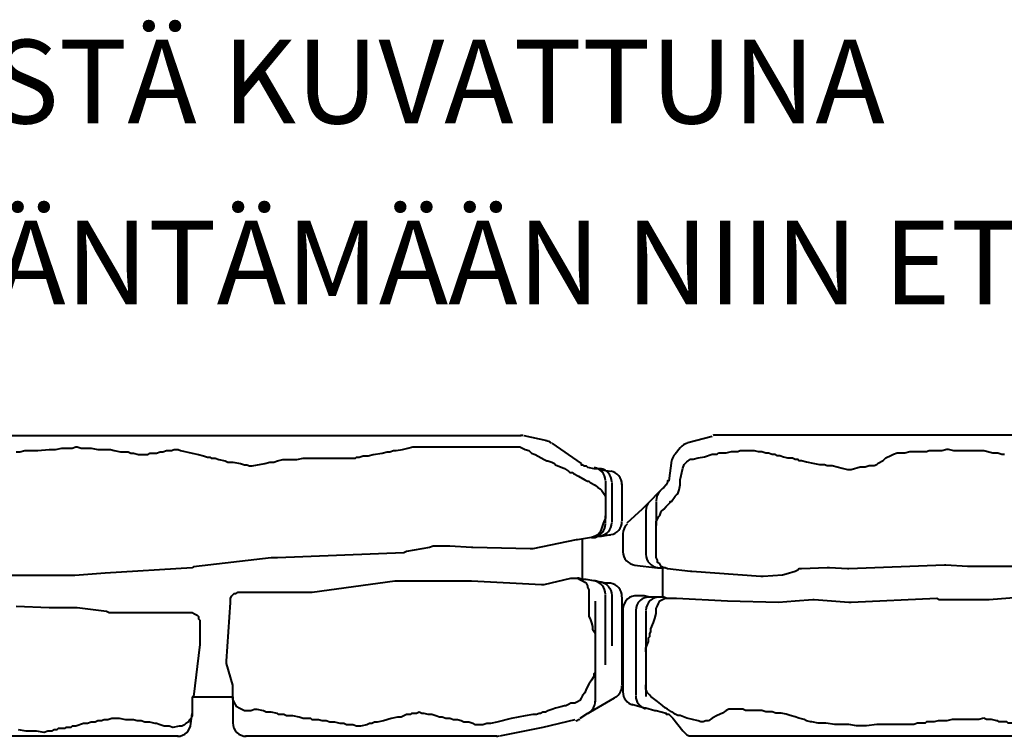
# Model space of a CAD drawing. Units: millimetres. Extents: x 15720 to 17820, y -18624 to -15654.
# Drawn here: x 16644 to 16938, y -18121 to -17907 of the extents above; entities that cross this region are included whole.
import ezdxf

# ---------------------------------------------------------------- set-up
doc = ezdxf.new("R2010")
doc.units = ezdxf.units.MM
doc.styles.get("Standard").update_dxf_attribs({"font": 'arial.ttf'})

# ---------------------------------------------------------------- blocks, each defined once
blk = doc.blocks.new('Loimumuurikivi A')
at = {"lineweight": 40}
for points in [[(-53.52, 294.48), (-53.52, 280), (-53.52, 247.62), (-53.52, 225.14), (-53.52, 208.76), (-53.52, 208), (-53.52, 187.43), (-53.52, 185.52), (-53.52, 171.81), (-53.52, 150.86), (-53.52, 142.86), (-53.52, 139.81), (-53.52, 124.57), (-53.52, 123.81), (-53.52, 107.81), (-53.52, 96.76), (-53.52, 80.38), (-53.52, 75.43), (-53.52, 72.38), (-53.52, 68.95), (-53.52, 66.29), (-53.52, 38.48), (-53.52, 28.57), (-53.52, 27.81)], [(36.38, 21.33), (36.38, 24), (36.38, 30.48), (36.38, 34.67), (36.38, 44.95), (36.38, 46.1), (36.38, 56), (36.38, 70.1), (36.38, 86.86), (36.38, 107.43), (36.38, 108.95), (36.38, 123.05), (36.38, 143.62), (36.38, 144.38)], [(-48.95, 107.81), (-48.19, 110.48), (-48.19, 112), (-47.81, 113.14), (-47.81, 113.9)], [(-4.38, 109.33), (-5.52, 123.05)], [(33.33, 122.67), (33.33, 121.52), (32.95, 120.38), (32.95, 119.62), (32.95, 118.86), (32.57, 117.33), (32.57, 115.81), (32.57, 115.05), (32.19, 114.67), (32.19, 113.9), (32.19, 112.38), (31.81, 112), (31.81, 111.62), (31.43, 110.1), (31.43, 108.57)], [(-14.29, 118.48), (-14.29, 105.9), (-14.29, 102.86)], [(-4.38, 108.95), (-4.38, 109.33)], [(-4.38, 102.86), (-4.38, 108.95)], [(-48.95, 107.43), (-48.95, 107.81)], [(-48.95, 102.86), (-48.95, 104.38), (-48.95, 105.52), (-48.95, 106.67), (-48.95, 107.43)], [(-14.29, 105.9), (-14.29, 105.9)], [(31.43, 108.57), (31.05, 107.81)], [(31.05, 107.81), (31.43, 106.29), (31.43, 105.14), (31.43, 103.62), (31.43, 102.86)], [(-49.33, 97.14), (-48.95, 98.67), (-48.95, 100.57), (-48.95, 101.71), (-48.95, 102.86)], [(-14.29, 102.86), (-14.67, 96.38)], [(-4.38, 98.29), (-4.38, 102.86)], [(31.43, 102.86), (31.43, 101.33), (31.43, 100.19), (31.43, 98.29), (31.81, 96.76), (31.81, 95.24), (31.81, 94.1), (32.19, 92.95), (32.19, 92.19), (32.19, 90.67), (32.57, 90.29), (32.57, 89.14), (32.57, 88), (32.95, 86.86)], [(-49.33, 96.76), (-49.33, 97.14)], [(-4.38, 97.9), (-4.38, 98.29)], [(-4.38, 94.48), (-4.38, 97.9)], [(-48.19, 81.9), (-48.19, 83.05), (-48.19, 84.19), (-48.57, 85.71), (-48.57, 87.24), (-48.57, 87.62), (-48.57, 88.38), (-48.57, 89.9), (-48.57, 90.67), (-48.95, 91.43), (-48.95, 92.19), (-48.95, 94.1), (-48.95, 95.24), (-49.33, 96.76)], [(-14.67, 96.38), (-14.67, 96)], [(-14.67, 96), (-13.52, 67.43)], [(-4.76, 93.71), (-4.38, 94.48)], [(-3.62, 68.19), (-4.76, 93.71)], [(32.95, 86.86), (32.95, 86.48)], [(32.95, 86.48), (32.95, 85.33), (32.95, 84.19), (32.95, 83.05), (32.95, 82.29), (32.95, 81.52), (32.95, 80), (32.95, 78.86), (32.95, 75.81), (33.33, 72.76), (33.33, 71.24), (33.33, 70.1)], [(-47.43, 80), (-47.81, 80.76), (-48.19, 81.9)], [(-45.14, 76.19), (-45.9, 77.71), (-46.29, 78.1), (-46.67, 78.48), (-47.43, 80)], [(-44.38, 75.05), (-44.76, 75.81), (-45.14, 76.19)], [(-43.24, 68.19), (-44, 70.86), (-44, 71.62), (-44, 72.38), (-44.38, 73.52), (-44.38, 75.05)], [(-43.24, 67.05), (-43.24, 67.81), (-43.24, 68.19)], [(-3.62, 67.43), (-3.62, 68.19)], [(33.33, 69.71), (32.95, 67.43), (32.95, 65.52), (32.95, 64.76), (32.95, 64), (32.95, 63.62), (32.95, 63.24), (32.57, 60.57), (32.57, 58.29), (32.19, 56.38)], [(33.33, 70.1), (33.33, 69.71)], [(-46.29, 51.43), (-46.29, 52.19), (-45.9, 52.57), (-45.9, 53.33), (-45.52, 54.86), (-45.14, 56.76), (-44.76, 58.67), (-44.76, 59.43), (-44.76, 60.19), (-44.38, 60.95), (-44.38, 62.48), (-44, 64), (-43.62, 65.52), (-43.24, 67.05)], [(-13.52, 67.05), (-13.9, 61.71)], [(-13.52, 67.43), (-13.52, 67.05)], [(-4.38, 57.14), (-3.62, 67.43)], [(-13.9, 61.71), (-13.9, 60.95)], [(-13.9, 60.95), (-13.52, 53.33)], [(-4.76, 14.1), (-4.76, 15.62), (-4.76, 16), (-4, 31.24), (-3.62, 46.48), (-4, 51.43), (-4.38, 56.76)], [(-4.38, 56.76), (-4.38, 57.14)], [(32.19, 56), (31.81, 54.86), (31.43, 54.1), (31.05, 52.57), (30.67, 51.43)], [(32.19, 56.38), (32.19, 56)], [(-13.52, 53.33), (-13.52, 52.57), (-13.14, 52.19)], [(-48.95, 39.24), (-48.57, 40.38), (-48.57, 41.52), (-48.19, 42.67), (-48.19, 43.43), (-47.81, 44.57), (-47.81, 45.33), (-47.43, 46.1), (-47.43, 46.86), (-47.05, 48), (-46.67, 49.14), (-46.67, 49.52), (-46.67, 50.29), (-46.67, 50.67), (-46.29, 51.43)], [(-13.14, 52.19), (-12.76, 51.43)], [(-12.76, 51.43), (-12, 48.76)], [(30.67, 51.43), (30.29, 49.9), (29.9, 48.76), (29.52, 47.24), (29.52, 46.1)], [(-12, 48.76), (-11.62, 47.62)], [(-11.62, 47.62), (-11.24, 41.9)], [(-3.62, 46.48), (-3.62, 46.48)], [(29.52, 45.71), (29.14, 44.57), (29.14, 43.81), (29.14, 42.67), (28.76, 41.52), (28.76, 40.38), (28.76, 39.62), (28.76, 38.86), (28.76, 38.1), (28.76, 37.71), (28.76, 36.57), (28.38, 35.81), (28.38, 35.05), (28.38, 32.76)], [(29.52, 46.1), (29.52, 45.71)], [(-11.24, 41.9), (-11.24, 41.14)], [(-48.95, 38.1), (-48.95, 39.24)], [(-11.24, 41.14), (-12.76, 20.57)], [(-48.19, 29.33), (-48.19, 30.86), (-48.57, 32.38), (-48.57, 33.52), (-48.57, 34.29), (-48.95, 35.05), (-48.95, 38.1)], [(28.38, 32.76), (28.38, 32.38), (28.38, 31.62), (28.76, 30.86)], [(-4, 31.24), (-4, 31.24)], [(28.76, 30.86), (29.52, 29.71), (30.29, 28.19), (31.05, 26.67), (31.81, 25.52)], [(-53.14, 26.67), (-51.24, 19.43)], [(-48.19, 28.57), (-48.19, 29.33)], [(-46.29, 20.95), (-46.67, 22.48), (-47.05, 24.38), (-47.81, 26.67), (-47.81, 27.43), (-47.81, 28.19), (-48.19, 28.57)], [(31.81, 25.52), (31.81, 24.76), (32.19, 24), (32.19, 23.24), (31.81, 22.48)], [(-43.62, 17.9), (-44.76, 18.29), (-45.52, 19.05), (-46.29, 20.19), (-46.29, 20.95)], [(31.81, 22.48), (31.05, 19.05), (30.29, 17.14), (30.29, 16.76), (30.29, 16.38), (29.9, 15.62)], [(31.05, 14.86), (34.86, 17.9), (36, 19.05), (36.38, 19.81), (36.38, 21.33)], [(-37.14, 16.76), (-38.67, 17.14), (-40.19, 17.14), (-43.62, 17.9)], [(-12.76, 20.19), (-13.52, 13.33)], [(-12.76, 20.57), (-12.76, 20.19)], [(-35.24, 15.62), (-35.62, 16), (-36, 16.38), (-37.14, 16.76)], [(-31.43, 12.19), (-32.19, 12.95), (-32.95, 13.71), (-33.33, 14.1), (-33.71, 14.1), (-33.71, 14.48), (-35.24, 15.62)], [(-4.76, 16), (-4.76, 16)], [(-4.76, 15.62), (-4.76, 15.62)], [(29.9, 15.62), (29.52, 15.24), (29.14, 14.48)], [(30.29, 14.1), (30.67, 14.48), (31.05, 14.86)], [(-45.9, 14.48), (-39.81, 13.71), (-39.81, 13.33), (-39.43, 13.33), (-38.67, 12.95), (-37.9, 12.19), (-37.52, 11.81), (-36.76, 11.05)], [(-30.67, 11.43), (-31.43, 12.19)], [(-13.52, 13.33), (-13.9, 12.57), (-13.9, 12.19), (-14.29, 11.43), (-15.05, 11.05), (-15.43, 10.29), (-16.19, 10.29), (-16.95, 9.9), (-17.71, 9.9)], [(-13.9, 10.29), (-13.9, 11.81)], [(-13.9, 11.81), (-5.14, 11.81)], [(-4.76, 12.95), (-5.14, 12.19)], [(-5.14, 12.19), (-5.14, 11.81), (-5.14, 11.05)], [(-0.95, 9.9), (-1.71, 9.9), (-2.48, 10.29), (-3.24, 10.67), (-4, 11.05), (-4.38, 11.81), (-4.76, 12.57), (-4.76, 13.33), (-4.76, 14.1)], [(-4.76, 12.95), (-4.76, 13.33), (-4.76, 14.1)], [(29.14, 14.48), (28.38, 13.33), (28, 12.57), (27.24, 11.81), (26.1, 10.29), (24.57, 8.38)], [(28.76, 9.9), (29.52, 12.95), (29.9, 12.95), (29.9, 13.33), (29.9, 13.71), (30.29, 14.1)], [(-36.76, 11.05), (-36.38, 10.67), (-33.71, 8)], [(-33.71, 9.9), (-29.14, 9.9), (-26.48, 9.9)], [(-29.14, 10.67), (-29.52, 11.05), (-30.67, 11.43)], [(-17.71, 9.9), (-26.48, 9.9), (-27.62, 9.9), (-29.14, 10.67)], [(-14.67, 3.43), (-13.9, 10.29)], [(-5.14, 11.05), (-5.14, 8), (-5.52, 6.48), (-5.52, 6.1), (-5.52, 4.19)], [(-0.19, 9.9), (-0.95, 9.9)], [(10.1, 6.86), (8.19, 7.62), (7.05, 7.62), (6.67, 8), (5.9, 8), (5.14, 8.38), (4.38, 8.38), (2.48, 9.14), (1.33, 9.52), (-0.19, 9.9)], [(28, 6.86), (28.76, 9.52), (28.76, 9.9)], [(-33.71, 8), (-31.43, 5.71)], [(-31.05, 6.86), (-17.71, 6.86)], [(-31.05, 6.86), (-31.05, 6.86)], [(-0.95, 6.86), (5.14, 6.86), (5.9, 6.86), (11.24, 6.86)], [(11.24, 6.86), (10.1, 6.86)], [(11.24, 6.86), (21.14, 6.86), (24.57, 6.86)], [(23.43, 7.24), (22.29, 6.86), (21.14, 6.86)], [(24.57, 8.38), (24.19, 8), (23.43, 7.24)], [(26.86, 2.67), (28, 6.48), (28, 6.86)], [(-31.43, 5.71), (-27.24, 1.14)], [(-1.33, 3.81), (-0.19, 3.81), (3.24, 3.81)], [(3.24, 3.81), (12.76, 3.81), (13.14, 3.81)], [(13.14, 3.81), (20.38, 3.81)], [(20.38, 3.81), (24.19, 3.81)], [(20.38, 3.81), (20.38, 3.81)], [(-24.19, 0), (-18.48, 0)], [(-1.71, 0), (1.71, 0)], [(1.71, 0), (3.24, 0), (23.05, 0)]]:
    blk.add_lwpolyline(points, dxfattribs=at)
blk.add_lwpolyline([(-51.09, 19.3, 0.1609), (-49.71, 17.14), (-47.81, 15.62), (-47.43, 15.24, 0.118657), (-45.7, 14.55)], format="xyb", dxfattribs=at)
for centre, radius, start, end in [((-49.48, 28.01), 4.05, 180.0763, 195.5421), ((-33.91, 13.9), 4, 223.7506, 270.0218), ((-17.9, 10.86), 4, 269.997, 354.2341), ((-1.15, 10.86), 3.99, 175.4246, 270.0196), ((-30.86, 10.86), 4, 223.7506, 270.0218), ((-1.15, 7.81), 3.99, 175.4246, 270.0196), ((24.38, 7.81), 4, 269.996, 345.0653), ((-18.67, 4), 4, 269.997, 354.2341), ((-1.53, 4), 3.99, 175.4246, 270.0196), ((23.24, 4), 4, 269.996, 345.0653), ((-24, 4), 4, 223.7506, 270.0218)]:
    blk.add_arc(centre, radius, start, end, dxfattribs=at)
blk = doc.blocks.new('Loimumuurikivi B')
at = {"lineweight": 40}
for points in [[(-36.95, 360), (-27.05, 360), (-25.9, 360)], [(-3.05, 360), (9.14, 360), (10.67, 360), (20.95, 360), (21.33, 360), (23.24, 360)], [(-41.14, 353.9), (-40.76, 356.57)], [(-37.33, 356.95), (-28.19, 356.95), (-25.52, 356.95)], [(-28.19, 356.95), (-28.19, 356.95)], [(-20.95, 351.62), (-20.95, 352), (-21.33, 352.76), (-21.33, 353.9), (-21.71, 356.19), (-21.71, 356.57)], [(-3.81, 356.95), (4.57, 356.95), (11.43, 356.95)], [(26.67, 358.1), (27.05, 357.71)], [(27.05, 357.71), (31.24, 350.48), (31.62, 350.1)], [(-48, 328.76), (-48, 329.52), (-47.62, 330.29), (-47.24, 331.05), (-46.86, 332.19), (-46.1, 332.95), (-45.71, 334.1), (-44.19, 336.76), (-43.81, 337.52), (-43.81, 337.9), (-43.43, 339.05), (-43.05, 339.81), (-42.67, 340.19), (-41.52, 342.86), (-40.76, 344), (-40.38, 344.38), (-40.38, 344.76), (-40.38, 345.14), (-40, 345.52), (-39.24, 347.05), (-38.1, 348.95), (-37.71, 349.71), (-37.71, 350.1), (-37.33, 350.48), (-36.57, 352), (-35.81, 352.76), (-35.43, 353.52), (-35.05, 353.9), (-33.9, 354.67), (-33.14, 355.05), (-32.38, 355.05)], [(-41.52, 353.9), (-41.14, 353.9)], [(-41.52, 352), (-41.52, 353.9)], [(-37.71, 355.05), (-32.38, 355.05)], [(-32.38, 355.05), (-27.43, 355.05)], [(-25.14, 355.05), (-27.43, 355.05), (-27.05, 355.05), (-26.67, 355.05), (-25.9, 354.67), (-24.76, 354.29), (-23.62, 353.9)], [(-23.62, 353.9), (-22.48, 353.52), (-21.71, 352.76), (-21.33, 352), (-20.95, 350.86)], [(-7.62, 353.52), (-8, 352)], [(17.14, 355.05), (6.1, 355.05), (-3.81, 355.05)], [(-43.05, 347.81), (-42.67, 347.81), (-42.67, 348.19), (-42.29, 348.57), (-42.29, 348.95), (-42.29, 349.33), (-41.9, 349.71), (-41.52, 351.62)], [(-41.52, 351.62), (-41.52, 352)], [(-20.95, 350.86), (-20.95, 351.62)], [(-20.95, 350.86), (-20.19, 346.67)], [(-8.76, 346.67), (-8.38, 347.43), (-8, 348.19), (-7.62, 348.95), (-7.24, 349.33), (-6.48, 349.71), (-6.1, 349.71), (-5.33, 350.1), (-4.95, 350.1)], [(-8, 352), (-8, 351.62), (-8.38, 349.33), (-8.38, 348.57)], [(-8, 351.62), (-8, 351.62)], [(-4.95, 350.1), (1.9, 350.1)], [(-1.9, 352), (6.48, 352)], [(1.9, 350.1), (2.67, 350.1), (3.43, 350.48), (4.57, 350.86), (5.71, 351.24), (6.48, 351.24), (7.62, 352), (8.38, 352), (8.76, 352)], [(6.48, 352), (6.86, 352)], [(6.86, 352), (8.76, 352)], [(8.76, 352), (18.29, 352), (19.43, 352), (19.81, 351.62), (20.57, 351.62), (21.71, 350.86), (22.86, 350.1), (24.38, 349.33), (25.52, 348.95), (26.29, 348.19), (27.05, 347.81), (27.81, 347.43), (28.19, 346.67), (28.57, 345.9), (28.57, 344.76), (28.95, 344), (29.33, 343.24), (29.33, 342.86), (29.71, 341.71), (30.1, 340.19), (30.48, 339.05), (30.86, 337.9), (31.24, 337.14), (31.24, 336.38), (31.62, 335.62), (31.62, 335.24), (32, 334.48), (32, 333.33), (32.38, 331.05), (33.14, 326.86), (34.29, 322.67), (34.67, 320.76), (34.67, 319.62), (35.05, 318.48), (35.05, 317.71), (35.05, 316.95), (35.05, 316.19), (34.67, 315.43), (34.29, 314.29), (34.29, 313.14), (34.29, 312.76), (33.9, 312), (33.52, 310.86), (33.52, 309.71), (33.14, 308.57)], [(18.29, 352), (28.19, 352)], [(31.62, 350.1), (31.62, 349.71), (33.14, 347.43)], [(-49.14, 339.05), (-43.05, 347.81)], [(-8.38, 348.19), (-20.57, 348.19)], [(-8.38, 348.19), (-8.76, 347.05), (-8.76, 346.67)], [(-8.38, 348.57), (-8.38, 348.19)], [(-20.19, 346.67), (-20.19, 346.29)], [(-20.19, 346.29), (-17.52, 333.33)], [(-8.76, 345.9), (-8.76, 346.67)], [(-8.76, 344.76), (-8.76, 345.52), (-8.76, 345.9)], [(-6.86, 336.76), (-8.76, 344.76)], [(33.52, 345.9), (35.81, 336.38)], [(-51.43, 330.67), (-49.9, 337.52)], [(-8, 315.05), (-6.86, 336)], [(-6.86, 336), (-6.86, 336.76)], [(35.81, 336.38), (38.48, 323.43)], [(-17.52, 332.57), (-17.9, 315.43)], [(-17.52, 333.33), (-17.52, 332.57)], [(-51.43, 31.24), (-51.43, 43.43), (-51.43, 56.76), (-51.43, 67.81), (-51.43, 70.48), (-51.43, 84.95), (-51.43, 108.95), (-51.43, 121.52), (-51.43, 123.43), (-51.43, 143.62), (-51.43, 144), (-51.43, 196.95), (-51.43, 214.86), (-51.43, 217.52), (-51.43, 227.43), (-51.43, 247.62), (-51.43, 250.29), (-51.43, 260.57), (-51.43, 279.24), (-51.43, 280.38), (-51.43, 297.52), (-51.43, 329.52), (-51.43, 329.9)], [(-48, 308.57), (-48, 309.71), (-48, 310.1), (-48, 310.86), (-48, 312), (-48, 313.14), (-48, 315.81), (-48, 316.95), (-48, 317.71), (-48, 319.62), (-48, 320.38), (-48, 321.14), (-48, 321.9), (-48, 323.81), (-48, 324.95), (-48, 325.71), (-48, 326.86), (-48, 328.76)], [(38.48, 322.67), (38.48, 317.71), (38.48, 300.95), (38.48, 297.9), (38.48, 281.14), (38.48, 251.43), (38.48, 249.9)], [(-17.9, 315.05), (-18.29, 308.57)], [(-17.9, 315.43), (-17.9, 315.05)], [(-8, 308.57), (-8, 315.05)], [(-8, 315.05), (-8, 315.05)], [(-43.81, 257.14), (-44.19, 258.67), (-44.19, 260.57), (-44.19, 261.33), (-44.19, 262.86), (-44.57, 264.76), (-44.57, 266.67), (-44.57, 267.43), (-44.57, 268.19), (-44.57, 269.33), (-44.57, 270.48), (-44.57, 271.24), (-44.57, 272), (-44.57, 272.76), (-44.57, 273.9), (-44.57, 275.43), (-44.57, 276.19), (-44.57, 278.1), (-44.57, 278.48), (-44.57, 278.86), (-44.57, 279.62), (-44.57, 280.38), (-44.95, 280.76), (-44.95, 281.52), (-45.33, 282.67), (-45.33, 284.19), (-45.71, 285.71), (-46.1, 288.38), (-46.48, 289.9), (-46.48, 290.67), (-46.86, 291.81), (-46.86, 292.57), (-47.24, 294.48), (-47.62, 296), (-48, 297.52), (-48, 297.9), (-48, 299.05), (-48, 300.19), (-48, 300.57), (-48, 300.95), (-48, 301.33), (-48, 301.71), (-48, 302.48), (-48, 303.24), (-48, 303.62), (-48, 304.76), (-48, 305.14), (-48, 305.9), (-48, 306.67), (-48, 307.81), (-48, 308.57)], [(-18.29, 308.57), (-18.29, 303.62)], [(-8, 292.57), (-8, 308.57)], [(33.14, 308.57), (33.14, 307.81), (33.14, 307.43), (32.76, 306.29), (32.76, 305.52), (32.38, 304.38), (32, 303.24), (32, 302.1), (31.62, 300.95), (31.62, 300.19), (31.24, 299.43), (31.62, 298.67), (31.62, 297.9), (31.62, 297.14), (32, 296.76), (32, 295.62), (32.38, 294.86), (32.76, 294.1), (32.76, 292.95), (33.14, 291.05), (33.9, 288.76), (34.29, 286.86), (34.29, 286.1), (34.67, 285.33), (34.67, 284.57), (35.05, 283.81), (35.43, 281.9), (35.43, 281.14), (35.43, 280.76), (35.05, 279.62), (35.05, 278.86), (35.05, 278.48), (35.05, 277.71), (34.67, 276.95), (34.67, 276.57), (34.67, 275.81), (34.29, 274.29), (34.29, 273.52), (34.29, 272.76), (33.9, 271.62), (33.9, 270.48), (33.52, 269.33), (33.52, 267.81), (33.52, 267.43), (33.14, 267.05), (33.14, 266.29), (33.14, 264.76), (32.76, 263.62), (32.38, 261.71), (32.38, 259.81), (32, 259.05), (32, 258.29), (32, 257.52), (31.62, 257.14)], [(-18.29, 303.62), (-17.9, 302.48)], [(-17.9, 302.48), (-16.76, 295.62)], [(-16.76, 295.62), (-16.38, 294.86)], [(-16.38, 294.86), (-14.86, 257.14)], [(-8, 292.19), (-8, 292.57)], [(-4.57, 267.43), (-8, 292.19)], [(-4.57, 257.14), (-4.57, 266.67), (-4.57, 267.43)], [(-47.24, 205.71), (-47.24, 207.24), (-46.86, 208.38), (-46.48, 210.29), (-46.48, 212.57), (-46.1, 213.33), (-46.1, 214.1), (-45.71, 215.62), (-45.71, 216.38), (-45.71, 216.76), (-45.71, 218.29), (-46.1, 219.05), (-46.1, 219.81), (-46.1, 220.95), (-46.48, 222.1), (-46.48, 222.86), (-46.86, 224), (-46.86, 225.14), (-46.86, 225.52), (-47.24, 226.29), (-47.24, 227.43), (-46.86, 228.19), (-46.1, 231.62), (-45.71, 233.52), (-45.33, 235.05), (-44.95, 236.19), (-44.95, 236.95), (-44.57, 237.33), (-44.57, 237.71), (-44.57, 238.48), (-44.19, 239.62), (-43.81, 241.52), (-43.43, 242.29), (-43.43, 243.81), (-43.05, 246.1), (-42.67, 247.24), (-42.67, 248), (-42.29, 248.76), (-42.29, 249.52), (-43.05, 253.33), (-43.43, 254.86), (-43.43, 255.24), (-43.43, 256), (-43.81, 257.14)], [(-14.86, 257.14), (-14.86, 255.62)], [(-4.57, 245.71), (-4.57, 257.14)], [(31.62, 257.14), (31.24, 255.24), (31.24, 254.1), (31.24, 253.71), (30.86, 252.95), (30.48, 251.05), (30.48, 250.29), (30.86, 249.14), (30.86, 248)], [(-14.86, 255.62), (-14.86, 255.24)], [(-14.86, 255.24), (-12.19, 232)], [(30.86, 248), (30.86, 247.24), (30.48, 246.48), (30.1, 245.71), (29.71, 244.95), (28.95, 244.57), (28.19, 244.19), (27.43, 243.81), (26.67, 243.81)], [(38.48, 249.9), (38.48, 247.62)], [(-1.52, 243.05), (-2.29, 243.05), (-2.67, 243.05), (-3.43, 243.43), (-3.81, 243.81), (-4.19, 244.19), (-4.19, 244.57), (-4.57, 245.33), (-4.57, 245.71)], [(16.76, 241.9), (16, 241.9), (-1.52, 243.05)], [(24, 243.81), (23.24, 243.81), (16.76, 241.9)], [(26.67, 243.81), (24, 243.81)], [(26.67, 231.62), (26.67, 243.81), (34.67, 243.81)], [(1.52, 230.86), (1.52, 231.62), (1.9, 232.38), (2.29, 233.14), (2.67, 233.52), (3.43, 233.52), (3.81, 233.9), (4.57, 233.9)], [(4.57, 233.9), (10.67, 233.9)], [(10.67, 233.9), (11.05, 233.9)], [(11.05, 233.9), (26.67, 232)], [(-12.19, 232), (-11.81, 231.62)], [(-11.81, 231.62), (-10.29, 205.71)], [(1.52, 206.86), (1.52, 230.86)], [(26.67, 232), (26.67, 231.62)], [(26.67, 231.62), (31.62, 231.62)], [(31.62, 231.62), (32.38, 231.62), (33.14, 231.24), (33.52, 230.86), (34.29, 230.48), (34.67, 229.71), (35.05, 229.33), (35.43, 228.57), (35.43, 227.81)], [(35.43, 227.81), (35.81, 225.9), (35.43, 224.76), (35.43, 223.24), (35.05, 222.1), (34.67, 220.95), (34.67, 220.57), (34.29, 219.05), (34.29, 218.29), (34.29, 217.52), (33.9, 216.38), (33.9, 215.24), (33.52, 214.1), (33.52, 212.95), (33.52, 211.81), (33.14, 209.9), (33.14, 209.14), (33.14, 208.38), (33.14, 207.62), (33.52, 206.48), (33.52, 205.33), (33.9, 204.57), (33.9, 203.81), (33.9, 203.43), (34.29, 202.67), (34.29, 201.52), (34.67, 200.38), (34.67, 199.24), (35.43, 196.95), (35.43, 196.19), (35.43, 195.81), (35.81, 195.43), (35.81, 194.29), (35.81, 193.9), (36.19, 193.52), (36.19, 191.62), (36.57, 191.24), (36.57, 190.48), (36.95, 189.71), (36.95, 189.33), (36.95, 188.95)], [(38.48, 227.43), (38.48, 225.52)], [(38.48, 225.52), (38.48, 210.29), (38.48, 207.62), (38.48, 187.81), (38.48, 171.43), (38.48, 155.81), (38.48, 153.52), (38.48, 142.1), (38.48, 123.43), (38.48, 110.48), (38.48, 109.33), (38.48, 99.43), (38.48, 97.52), (38.48, 81.14), (38.48, 69.71), (38.48, 67.43), (38.48, 49.14), (38.48, 40.76)], [(0, 197.33), (1.14, 206.1)], [(1.14, 206.1), (1.52, 206.86)], [(-46.48, 179.05), (-46.48, 180.19), (-46.86, 181.71), (-46.86, 182.48), (-46.86, 183.24), (-46.86, 184.38), (-46.86, 184.76), (-46.86, 185.52), (-47.24, 188.95), (-47.24, 190.86), (-47.62, 192.76), (-47.62, 194.67), (-47.62, 195.81), (-48, 196.95), (-48, 197.33), (-47.62, 198.48), (-47.62, 199.62), (-47.62, 200.76), (-47.62, 201.52), (-47.24, 203.43), (-47.24, 204.57), (-47.24, 205.71)], [(-10.29, 205.71), (-9.52, 196.57)], [(0, 196.95), (0, 197.33)], [(-9.52, 196.57), (-9.52, 154.29), (-9.52, 114.29)], [(-9.52, 196.57), (-9.52, 196.57)], [(0, 188.95), (0, 196.95)], [(-0.38, 179.05), (0, 188.95)], [(36.95, 188.95), (36.95, 188.57), (37.33, 187.43), (36.95, 185.14), (36.95, 184), (36.95, 183.24), (36.95, 182.1), (36.57, 179.81)]]:
    blk.add_lwpolyline(points, dxfattribs=at)
for points in [[(-3.24, 360, 0.368698), (-7.24, 356.57), (-7.24, 355.81), (-7.24, 355.05), (-7.62, 353.9), (-7.62, 353.52, -0.368698), (-3.62, 356.95)], [(38.48, 227.24, 0.399829), (34.67, 231.24), (31.62, 231.62)]]:
    blk.add_lwpolyline(points, format="xyb", dxfattribs=at)
for centre, radius, start, end in [((-36.76, 356), 4, 89.9718, 170.439), ((-25.72, 356), 4, 9.5457, 89.9906), ((23.43, 356), 4, 30.9523, 90.0143), ((-37.53, 352.96), 4, 89.9718, 170.439), ((-25.33, 352.95), 4, 9.5457, 89.9906), ((-37.91, 351.05), 4, 89.9718, 170.439), ((-24.95, 351.05), 4, 9.5457, 89.9906), ((-4, 351.05), 4, 89.9857, 170.9411), ((28, 348), 4, 30.9523, 90.0143), ((29.92, 345.34), 3.99, 12.1365, 30.9992), ((-45.91, 336.58), 3.99, 143.8742, 169.153), ((-47.49, 329.72), 3.94, 169.0195, 180.0763), ((34.45, 322.48), 4.02, 359.9718, 12.0552), ((34.48, 247.81), 4, 269.9868, 0.0009)]:
    blk.add_arc(centre, radius, start, end, dxfattribs=at)

msp = doc.modelspace()

# ---------------------------------------------------------------- block references
at = {"rotation": 270}
for name, p in [('Loimumuurikivi B', (16464.21, -18082.5)), ('Loimumuurikivi A', (16824.49, -18084.5))]:
    msp.add_blockref(name, p, dxfattribs=at)

# ---------------------------------------------------------------- texts
at = {"lineweight": 25}
for s, p in [('MUURI EDESTÄ KUVATTUNA', (16455.93, -17937.89)), ('MUURIN PÄÄLLÄ MUURIKIVET SUOSITELLAAN KÄÄNTÄMÄÄN NIIN ETTEI KANTEEN JÄÄ "PIILOSAUMOJA". ', (15865.06, -17991.95))]:
    msp.add_text(s, height=25, dxfattribs=at).set_placement(p)

doc.saveas('drawing.dxf')
